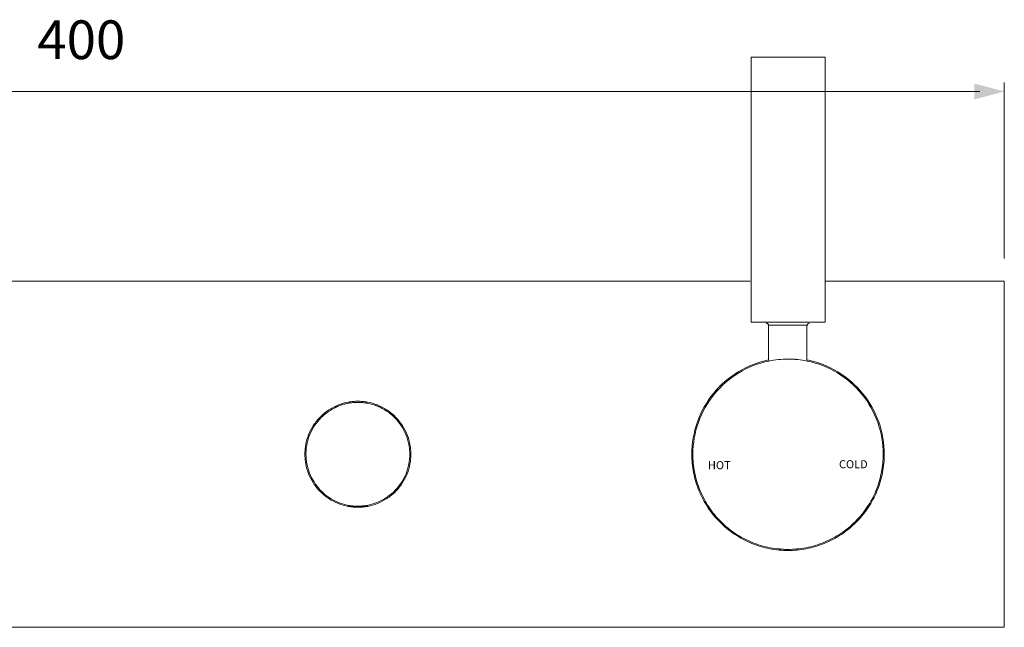
# Model space of a CAD drawing. Units: millimetres. Extents: x -448 to 364, y -307 to 211.
# Drawn here: x -245 to -17, y -47 to 93 of the extents above; entities that cross this region are included whole.
import ezdxf

# ---------------------------------------------------------------- set-up
doc = ezdxf.new("R2010")
doc.units = ezdxf.units.MM
doc.layers.add('Default', color=7, linetype='Continuous', true_color=0x000000)
doc.styles.add('Arial Regular', font='txt')
doc.styles.add('Myriad Pro Regular', font='txt')

msp = doc.modelspace()

# ---------------------------------------------------------------- hatches: boundary and pattern name
at = {"layer": 'Default', "true_color": 0x808080}
msp.add_hatch(color=8, dxfattribs=at).paths.add_polyline_path([(-23.84, 74.55), (-16.92, 76.4), (-23.84, 78.25)], flags=0)

# ---------------------------------------------------------------- linework, layer by layer
at = {"layer": 'Default', "color": 250, "lineweight": 0, "true_color": 0x231916}
msp.add_line((-165.97, -19.44), (-165.97, -19.44), dxfattribs=at)
at = {"layer": 'Default', "color": 18, "lineweight": 0, "true_color": 0x000000}
for points in [[(-75.48, 84.31), (-75.12, 84.31), (-74.42, 84.31), (-73.53, 84.31), (-72.12, 84.31), (-70.71, 84.31), (-69.12, 84.31), (-67.36, 84.31), (-65.59, 84.31), (-64, 84.31), (-62.41, 84.31), (-61, 84.31), (-59.94, 84.31), (-59.06, 84.31), (-58.53, 84.31), (-58.36, 84.31)], [(-58.36, 23.08), (-58.53, 23.08), (-58.88, 23.08), (-59.41, 23.08), (-60.47, 23.08), (-61.71, 23.08), (-63.12, 23.08), (-64.89, 23.08), (-66.47, 23.08), (-68.24, 23.08), (-70, 23.08), (-71.42, 23.08), (-72.83, 23.08), (-74.06, 23.08), (-74.77, 23.08), (-75.3, 23.08), (-75.48, 23.08)], [(-71.95, 22.88), (-71.77, 22.88), (-71.77, 22.71), (-71.59, 22.71), (-71.42, 22.53), (-71.42, 22.35)], [(-62.59, 22.35), (-62.42, 22.35), (-62.42, 22.53), (-62.42, 22.71), (-62.24, 22.71), (-62.06, 22.88)], [(-71.42, 22.35), (-71.42, 14.41)], [(-71.42, 22.35), (-71.24, 22.35), (-70.71, 22.35), (-69.83, 22.35), (-68.77, 22.35), (-67.53, 22.35), (-66.3, 22.35), (-65.06, 22.35), (-64, 22.35), (-63.3, 22.35), (-62.77, 22.35), (-62.59, 22.35)], [(-62.59, 14.41), (-62.59, 22.35)]]:
    msp.add_lwpolyline(points, dxfattribs=at)
at = {"layer": 'Default', "color": 8, "lineweight": 0, "true_color": 0x808080}
for points in [[(-16.92, 37.83), (-16.92, 78.45)], [(-411.26, 76.4), (-22.57, 76.4)]]:
    msp.add_lwpolyline(points, dxfattribs=at)
at = {"layer": 'Default', "color": 250, "lineweight": 0, "true_color": 0x231916}
for points in [[(-75.65, 32.55), (-354.91, 32.55)], [(-16.92, 32.55), (-58.18, 32.55)], [(-16.92, -47.45), (-16.92, 32.55)], [(-71.37, 14.1), (-71.37, 14.35)], [(-66.92, 14.55), (-66.92, 14.55)], [(-62.47, 14.35), (-62.47, 14.1)], [(-168.63, -19.45), (-168.63, -19.24)], [(-168.63, -19.45), (-168.63, -19.45), (-168.61, -19.45), (-168.56, -19.45), (-168.35, -19.45), (-168.07, -19.45), (-167.5, -19.45), (-166.38, -19.45)], [(-166.38, -19.45), (-165.25, -19.45), (-164.69, -19.45), (-164.41, -19.45), (-164.2, -19.45), (-164.15, -19.45), (-164.13, -19.45), (-164.13, -19.45), (-164.13, -19.45)], [(-164.13, -19.24), (-164.13, -19.45)], [(-254.92, -47.45), (-16.92, -47.45)]]:
    msp.add_lwpolyline(points, dxfattribs=at)
at = {"layer": 'Default', "color": 18, "lineweight": 0, "true_color": 0x000000}
for points in [[(-75.48, 54.39), (-75.48, 69.35), (-75.48, 84.31)], [(-58.36, 54.39), (-58.36, 69.35), (-58.36, 84.31)], [(-75.48, 23.08), (-75.48, 38.74), (-75.48, 54.39)], [(-58.36, 23.08), (-58.36, 38.74), (-58.36, 54.39)]]:
    msp.add_open_spline(points, degree=2, dxfattribs=at)
at = {"layer": 'Default', "color": 250, "lineweight": 0, "true_color": 0x231916}
for points in [[(-78.43, 11.59), (-76.25, 12.91), (-73.86, 13.84), (-71.37, 14.35)], [(-78.33, 11.36), (-76.18, 12.66), (-73.83, 13.59), (-71.37, 14.1)], [(-71.37, 14.1), (-69.9, 14.4), (-68.41, 14.55), (-66.92, 14.55)], [(-68.64, 14.48), (-68.9, 14.46), (-69.14, 14.44), (-69.37, 14.41)], [(-66.92, 14.55), (-67.21, 14.55), (-67.51, 14.54), (-67.8, 14.53)], [(-66.92, 14.55), (-65.42, 14.55), (-63.93, 14.4), (-62.47, 14.1)], [(-65.24, 14.49), (-65.49, 14.51), (-65.76, 14.52), (-66.04, 14.53)], [(-62.47, 14.35), (-59.97, 13.84), (-57.59, 12.91), (-55.41, 11.59)], [(-62.47, 14.1), (-60.01, 13.59), (-57.65, 12.66), (-55.51, 11.36)], [(-84.15, 6.62), (-82.54, 8.59), (-80.61, 10.28), (-78.43, 11.59)], [(-55.41, 11.59), (-53.23, 10.27), (-51.29, 8.59), (-49.68, 6.62)], [(-83.97, 6.44), (-82.39, 8.39), (-80.48, 10.05), (-78.33, 11.36)], [(-55.51, 11.36), (-53.36, 10.05), (-51.45, 8.39), (-49.86, 6.44)], [(-170.89, 3.94), (-170.15, 4.23), (-169.39, 4.45), (-168.61, 4.6)], [(-168.61, 4.6), (-168.24, 4.66), (-167.86, 4.72), (-167.48, 4.75)], [(-167.48, 4.75), (-167.11, 4.78), (-166.75, 4.8), (-166.38, 4.8)], [(-166.38, 4.8), (-166.01, 4.8), (-165.64, 4.78), (-165.28, 4.75)], [(-165.28, 4.75), (-164.9, 4.72), (-164.52, 4.66), (-164.15, 4.6)], [(-164.15, 4.6), (-163.37, 4.45), (-162.61, 4.23), (-161.87, 3.94)], [(-87.88, 0.02), (-87.02, 2.42), (-85.76, 4.65), (-84.15, 6.62)], [(-87.65, -0.08), (-86.8, 2.29), (-85.56, 4.5), (-83.97, 6.44)], [(-49.86, 6.44), (-48.27, 4.5), (-47.03, 2.29), (-46.19, -0.08)], [(-49.68, 6.62), (-48.07, 4.65), (-46.81, 2.41), (-45.96, 0.02)], [(-175.04, 1.21), (-174.44, 1.81), (-173.79, 2.34), (-173.08, 2.8)], [(-174.86, 1.04), (-174.3, 1.6), (-173.69, 2.1), (-173.03, 2.54)], [(-173.08, 2.8), (-172.39, 3.26), (-171.66, 3.64), (-170.89, 3.94)], [(-173.03, 2.54), (-172.38, 2.97), (-171.69, 3.34), (-170.97, 3.64)], [(-171.83, 3.24), (-172.14, 3.08), (-172.44, 2.91), (-172.71, 2.74)], [(-171.83, 3.24), (-171.76, 3.28), (-171.7, 3.31), (-171.63, 3.34)], [(-171.64, 3.34), (-171.6, 3.35), (-171.57, 3.37), (-171.54, 3.39)], [(-171.53, 3.39), (-171.51, 3.4), (-171.48, 3.41), (-171.46, 3.42)], [(-171.48, 3.41), (-171.27, 3.51), (-171.05, 3.61), (-170.82, 3.7)], [(-171.46, 3.42), (-171.45, 3.43), (-171.44, 3.43), (-171.44, 3.43)], [(-171.44, 3.43), (-171.44, 3.43), (-171.43, 3.43), (-171.43, 3.43)], [(-171.43, 3.43), (-171.43, 3.44), (-171.43, 3.44), (-171.43, 3.44)], [(-171.43, 3.44), (-171.42, 3.44), (-171.42, 3.44), (-171.42, 3.44)], [(-171.42, 3.44), (-171.4, 3.45), (-171.39, 3.45), (-171.38, 3.46)], [(-171.38, 3.46), (-171.37, 3.47), (-171.35, 3.47), (-171.34, 3.48)], [(-171.34, 3.48), (-171.34, 3.48), (-171.33, 3.48), (-171.33, 3.48)], [(-171.33, 3.48), (-171.32, 3.48), (-171.32, 3.49), (-171.32, 3.49)], [(-171.33, 3.48), (-171.33, 3.48), (-171.33, 3.48), (-171.33, 3.48)], [(-171.32, 3.49), (-171.31, 3.49), (-171.31, 3.49), (-171.3, 3.49)], [(-171.3, 3.49), (-171.29, 3.5), (-171.27, 3.51), (-171.26, 3.51)], [(-171.26, 3.51), (-171.25, 3.51), (-171.25, 3.52), (-171.24, 3.52)], [(-171.24, 3.52), (-171.24, 3.52), (-171.23, 3.52), (-171.23, 3.53)], [(-171.23, 3.53), (-171.23, 3.53), (-171.23, 3.53), (-171.23, 3.53)], [(-171.23, 3.53), (-171.22, 3.53), (-171.22, 3.53), (-171.22, 3.53)], [(-171.22, 3.53), (-171.19, 3.54), (-171.17, 3.55), (-171.14, 3.56)], [(-171.14, 3.56), (-171.14, 3.57), (-171.13, 3.57), (-171.12, 3.57)], [(-171.12, 3.57), (-171.12, 3.58), (-171.11, 3.58), (-171.1, 3.58)], [(-171.1, 3.58), (-171.09, 3.59), (-171.08, 3.59), (-171.06, 3.6)], [(-171.06, 3.6), (-171.05, 3.6), (-171.04, 3.61), (-171.02, 3.61)], [(-171.02, 3.61), (-171.02, 3.62), (-171.02, 3.62), (-171.01, 3.62)], [(-171.01, 3.62), (-171.01, 3.62), (-171.01, 3.62), (-171, 3.62)], [(-171, 3.62), (-171, 3.63), (-170.99, 3.63), (-170.98, 3.63)], [(-170.98, 3.63), (-170.97, 3.64), (-170.96, 3.64), (-170.94, 3.65)], [(-170.97, 3.64), (-170.22, 3.95), (-169.45, 4.18), (-168.65, 4.33)], [(-170.94, 3.65), (-170.94, 3.65), (-170.93, 3.65), (-170.92, 3.66)], [(-170.92, 3.66), (-170.92, 3.66), (-170.92, 3.66), (-170.91, 3.66)], [(-170.91, 3.66), (-170.91, 3.66), (-170.91, 3.66), (-170.9, 3.66)], [(-170.17, 3.94), (-169.94, 4.01), (-169.72, 4.08), (-169.49, 4.14)], [(-169.49, 4.14), (-169.07, 4.25), (-168.64, 4.34), (-168.21, 4.41)], [(-168.99, 4.26), (-168.52, 4.37), (-168.04, 4.44), (-167.56, 4.49)], [(-168.65, 4.33), (-168.27, 4.41), (-167.89, 4.46), (-167.5, 4.5)], [(-168.21, 4.41), (-168.17, 4.42), (-168.13, 4.42), (-168.09, 4.43)], [(-167.5, 4.5), (-167.13, 4.53), (-166.75, 4.55), (-166.38, 4.55)], [(-166.38, 4.55), (-166, 4.55), (-165.63, 4.53), (-165.26, 4.5)], [(-165.26, 4.5), (-164.87, 4.46), (-164.49, 4.41), (-164.11, 4.33)], [(-164.94, 4.46), (-164.69, 4.43), (-164.45, 4.4), (-164.21, 4.35)], [(-164.68, 4.43), (-164.52, 4.41), (-164.37, 4.38), (-164.21, 4.35)], [(-164.11, 4.33), (-163.31, 4.18), (-162.53, 3.95), (-161.79, 3.64)], [(-161.28, 3.41), (-161.64, 3.58), (-162.02, 3.74), (-162.42, 3.88)], [(-161.87, 3.94), (-161.1, 3.64), (-160.37, 3.26), (-159.68, 2.8)], [(-161.79, 3.64), (-161.07, 3.34), (-160.38, 2.97), (-159.73, 2.54)], [(-161.76, 3.63), (-161.6, 3.56), (-161.44, 3.49), (-161.28, 3.41)], [(-160.99, 3.27), (-160.98, 3.27), (-160.96, 3.26), (-160.96, 3.26)], [(-160.55, 3.04), (-160.69, 3.12), (-160.84, 3.19), (-160.99, 3.27)], [(-160.96, 3.26), (-160.95, 3.25), (-160.95, 3.25), (-160.94, 3.25)], [(-160.94, 3.25), (-160.93, 3.24), (-160.92, 3.23), (-160.91, 3.23)], [(-160.91, 3.23), (-160.91, 3.23), (-160.9, 3.22), (-160.89, 3.22)], [(-160.89, 3.22), (-160.88, 3.22), (-160.88, 3.22), (-160.88, 3.21)], [(-160.88, 3.21), (-160.87, 3.21), (-160.87, 3.21), (-160.86, 3.21)], [(-160.86, 3.21), (-160.86, 3.2), (-160.85, 3.2), (-160.84, 3.2)], [(-160.84, 3.2), (-160.83, 3.19), (-160.82, 3.19), (-160.82, 3.18)], [(-160.82, 3.18), (-160.81, 3.18), (-160.8, 3.17), (-160.79, 3.17)], [(-160.79, 3.17), (-160.78, 3.16), (-160.77, 3.16), (-160.76, 3.15)], [(-160.76, 3.15), (-160.75, 3.15), (-160.74, 3.14), (-160.73, 3.14)], [(-160.73, 3.14), (-160.73, 3.13), (-160.72, 3.13), (-160.71, 3.13)], [(-160.71, 3.13), (-160.7, 3.12), (-160.7, 3.12), (-160.7, 3.12)], [(-160.7, 3.12), (-160.69, 3.12), (-160.69, 3.11), (-160.68, 3.11)], [(-160.66, 3.1), (-160.65, 3.09), (-160.65, 3.09), (-160.64, 3.09)], [(-160.64, 3.09), (-160.64, 3.09), (-160.63, 3.08), (-160.63, 3.08)], [(-160.63, 3.08), (-160.62, 3.08), (-160.61, 3.07), (-160.6, 3.07)], [(-160.6, 3.07), (-160.59, 3.06), (-160.58, 3.06), (-160.57, 3.05)], [(-160.57, 3.05), (-160.57, 3.05), (-160.57, 3.05), (-160.56, 3.05)], [(-160.56, 3.05), (-160.56, 3.04), (-160.55, 3.04), (-160.55, 3.04)], [(-160.37, 2.94), (-160.34, 2.92), (-160.32, 2.91), (-160.29, 2.89)], [(-160.29, 2.89), (-160.29, 2.89), (-160.28, 2.89), (-160.28, 2.88)], [(-160.28, 2.88), (-160.28, 2.88), (-160.27, 2.88), (-160.27, 2.88)], [(-160.05, 2.74), (-160.12, 2.79), (-160.2, 2.84), (-160.28, 2.88)], [(-160.27, 2.88), (-160.26, 2.88), (-160.26, 2.87), (-160.25, 2.87)], [(-160.25, 2.87), (-160.24, 2.86), (-160.23, 2.85), (-160.21, 2.84)], [(-160.21, 2.84), (-160.21, 2.84), (-160.2, 2.84), (-160.19, 2.83)], [(-160.19, 2.83), (-160.19, 2.83), (-160.19, 2.83), (-160.19, 2.83)], [(-160.19, 2.83), (-160.19, 2.83), (-160.19, 2.83), (-160.18, 2.83)], [(-160.19, 2.83), (-160.19, 2.83), (-160.19, 2.83), (-160.19, 2.83)], [(-160.18, 2.83), (-160.18, 2.83), (-160.18, 2.82), (-160.18, 2.82)], [(-160.18, 2.82), (-160.16, 2.81), (-160.15, 2.81), (-160.14, 2.8)], [(-160.14, 2.8), (-160.13, 2.79), (-160.12, 2.79), (-160.12, 2.79)], [(-160.12, 2.79), (-160.11, 2.78), (-160.11, 2.78), (-160.11, 2.78)], [(-160.11, 2.78), (-160.11, 2.78), (-160.1, 2.78), (-160.1, 2.78)], [(-160.1, 2.78), (-160.1, 2.78), (-160.1, 2.78), (-160.1, 2.77)], [(-160.1, 2.77), (-160.09, 2.77), (-160.07, 2.76), (-160.06, 2.75)], [(-160.06, 2.75), (-160.05, 2.75), (-160.04, 2.74), (-160.04, 2.74)], [(-160.04, 2.74), (-160.03, 2.73), (-160.03, 2.73), (-160.02, 2.73)], [(-160.02, 2.73), (-160.02, 2.73), (-160.02, 2.73), (-160.02, 2.73)], [(-160.02, 2.73), (-160.01, 2.72), (-160.01, 2.72), (-160.01, 2.72)], [(-160.01, 2.72), (-160, 2.71), (-159.99, 2.71), (-159.98, 2.7)], [(-159.98, 2.7), (-159.96, 2.69), (-159.93, 2.67), (-159.91, 2.66)], [(-159.91, 2.66), (-159.86, 2.62), (-159.81, 2.59), (-159.76, 2.56)], [(-159.76, 2.56), (-159.75, 2.55), (-159.74, 2.54), (-159.73, 2.54)], [(-159.73, 2.54), (-159.71, 2.53), (-159.7, 2.52), (-159.69, 2.51)], [(-159.73, 2.54), (-159.07, 2.1), (-158.46, 1.6), (-157.89, 1.04)], [(-159.65, 2.49), (-159.68, 2.51), (-159.7, 2.52), (-159.73, 2.54)], [(-159.68, 2.8), (-158.97, 2.34), (-158.31, 1.81), (-157.72, 1.21)], [(-159.65, 2.49), (-159.64, 2.48), (-159.63, 2.47), (-159.62, 2.46)], [(-159.62, 2.46), (-159.61, 2.46), (-159.61, 2.46), (-159.6, 2.45)], [(-159.6, 2.45), (-159.59, 2.45), (-159.59, 2.44), (-159.58, 2.44)], [(-159.58, 2.44), (-159.58, 2.44), (-159.57, 2.43), (-159.57, 2.43)], [(-176.63, -0.75), (-176.17, -0.04), (-175.64, 0.62), (-175.04, 1.21)], [(-176.37, -0.8), (-175.93, -0.14), (-175.43, 0.47), (-174.86, 1.04)], [(-174.46, 1.42), (-174.46, 1.42), (-174.46, 1.43), (-174.44, 1.44)], [(-174.44, 1.44), (-174.42, 1.45), (-174.39, 1.49), (-174.34, 1.53)], [(-174.34, 1.53), (-174.26, 1.6), (-174.13, 1.71), (-173.97, 1.84)], [(-157.89, 1.04), (-157.33, 0.47), (-156.83, -0.14), (-156.39, -0.8)], [(-157.72, 1.21), (-157.12, 0.62), (-156.59, -0.04), (-156.13, -0.75)], [(-89.17, -7.45), (-89.17, -4.91), (-88.73, -2.38), (-87.88, 0.02)], [(-45.96, 0.02), (-45.1, -2.38), (-44.67, -4.91), (-44.67, -7.45)], [(-177.77, -2.94), (-177.46, -2.17), (-177.08, -1.44), (-176.63, -0.75)], [(-177.47, -2.86), (-177.17, -2.14), (-176.8, -1.45), (-176.37, -0.8)], [(-156.39, -0.8), (-155.96, -1.45), (-155.59, -2.14), (-155.29, -2.86)], [(-156.13, -0.75), (-155.67, -1.44), (-155.29, -2.17), (-154.99, -2.94)], [(-88.92, -7.45), (-88.92, -4.94), (-88.49, -2.45), (-87.65, -0.08)], [(-46.19, -0.08), (-45.35, -2.45), (-44.92, -4.94), (-44.92, -7.45)], [(-178.42, -5.22), (-178.28, -4.44), (-178.06, -3.68), (-177.77, -2.94)], [(-178.16, -5.18), (-178.01, -4.38), (-177.78, -3.61), (-177.47, -2.86)], [(-155.29, -2.86), (-154.98, -3.61), (-154.75, -4.38), (-154.6, -5.18)], [(-154.99, -2.94), (-154.7, -3.68), (-154.48, -4.44), (-154.33, -5.22)], [(-178.63, -7.45), (-178.63, -7.08), (-178.61, -6.72), (-178.58, -6.35)], [(-178.58, -6.35), (-178.55, -5.97), (-178.49, -5.59), (-178.42, -5.22)], [(-178.38, -7.45), (-178.38, -7.08), (-178.36, -6.7), (-178.33, -6.33)], [(-178.33, -6.33), (-178.29, -5.94), (-178.23, -5.56), (-178.16, -5.18)], [(-154.6, -5.18), (-154.52, -5.56), (-154.47, -5.94), (-154.43, -6.33)], [(-154.43, -6.33), (-154.4, -6.7), (-154.38, -7.08), (-154.38, -7.45)], [(-154.33, -5.22), (-154.26, -5.59), (-154.21, -5.97), (-154.18, -6.35)], [(-154.18, -6.35), (-154.15, -6.72), (-154.13, -7.08), (-154.13, -7.45)], [(-178.58, -8.55), (-178.61, -8.18), (-178.63, -7.82), (-178.63, -7.45)], [(-178.42, -9.68), (-178.49, -9.31), (-178.55, -8.93), (-178.58, -8.55)], [(-178.38, -7.45), (-178.38, -8.96), (-178.09, -10.45), (-177.54, -11.85)], [(-155.25, -11.95), (-154.68, -10.52), (-154.38, -8.99), (-154.38, -7.45)], [(-154.18, -8.55), (-154.21, -8.93), (-154.26, -9.31), (-154.33, -9.68)], [(-154.13, -7.45), (-154.13, -7.82), (-154.15, -8.18), (-154.18, -8.55)], [(-89.07, -9.53), (-89.14, -8.84), (-89.17, -8.14), (-89.17, -7.45)], [(-88.92, -7.45), (-88.92, -8.14), (-88.89, -8.82), (-88.82, -9.51)], [(-45.01, -9.51), (-44.95, -8.82), (-44.92, -8.14), (-44.92, -7.45)], [(-44.67, -7.45), (-44.67, -8.14), (-44.7, -8.84), (-44.77, -9.53)], [(-177.77, -11.96), (-178.06, -11.22), (-178.28, -10.46), (-178.42, -9.68)], [(-154.33, -9.68), (-154.48, -10.46), (-154.7, -11.22), (-154.99, -11.96)], [(-88.77, -11.66), (-88.9, -10.96), (-89, -10.24), (-89.07, -9.53)], [(-88.82, -9.51), (-88.76, -10.21), (-88.66, -10.92), (-88.52, -11.61)], [(-45.32, -11.61), (-45.18, -10.92), (-45.08, -10.21), (-45.01, -9.51)], [(-44.77, -9.53), (-44.83, -10.24), (-44.93, -10.96), (-45.07, -11.66)], [(-176.63, -14.15), (-177.08, -13.46), (-177.46, -12.73), (-177.77, -11.96)], [(-177.54, -11.85), (-176.99, -13.26), (-176.17, -14.54), (-175.14, -15.65)], [(-157.75, -15.79), (-156.68, -14.68), (-155.83, -13.37), (-155.25, -11.95)], [(-154.99, -11.96), (-155.29, -12.73), (-155.67, -13.46), (-156.13, -14.15)], [(-88.24, -13.82), (-88.45, -13.11), (-88.63, -12.39), (-88.77, -11.66)], [(-88.52, -11.61), (-88.38, -12.33), (-88.21, -13.04), (-88, -13.75)], [(-45.84, -13.75), (-45.63, -13.04), (-45.46, -12.33), (-45.32, -11.61)], [(-45.07, -11.66), (-45.21, -12.39), (-45.39, -13.11), (-45.6, -13.82)], [(-175.04, -16.11), (-175.64, -15.52), (-176.17, -14.86), (-176.63, -14.15)], [(-175.14, -15.65), (-174.11, -16.75), (-172.89, -17.65), (-171.52, -18.29)], [(-161.51, -18.42), (-160.1, -17.79), (-158.82, -16.9), (-157.75, -15.79)], [(-156.13, -14.15), (-156.59, -14.86), (-157.12, -15.52), (-157.72, -16.11)], [(-87.47, -15.96), (-87.77, -15.26), (-88.02, -14.55), (-88.24, -13.82)], [(-88, -13.75), (-87.78, -14.47), (-87.53, -15.17), (-87.24, -15.87)], [(-87.24, -15.87), (-86.7, -17.19), (-86.02, -18.45), (-85.23, -19.64)], [(-48.6, -19.64), (-47.81, -18.45), (-47.14, -17.19), (-46.59, -15.87)], [(-46.59, -15.87), (-46.3, -15.17), (-46.05, -14.47), (-45.84, -13.75)], [(-45.6, -13.82), (-45.82, -14.55), (-46.07, -15.26), (-46.36, -15.96)], [(-173.08, -17.7), (-173.79, -17.24), (-174.44, -16.71), (-175.04, -16.11)], [(-170.89, -18.84), (-171.66, -18.53), (-172.39, -18.16), (-173.08, -17.7)], [(-159.68, -17.7), (-160.37, -18.15), (-161.1, -18.53), (-161.87, -18.84)], [(-157.72, -16.11), (-158.31, -16.71), (-158.97, -17.24), (-159.68, -17.7)], [(-85.44, -19.78), (-86.24, -18.57), (-86.92, -17.3), (-87.47, -15.96)], [(-46.36, -15.96), (-46.91, -17.3), (-47.59, -18.57), (-48.39, -19.78)], [(-171.52, -18.29), (-170.16, -18.94), (-168.69, -19.32), (-167.18, -19.42)], [(-168.61, -19.49), (-169.39, -19.35), (-170.15, -19.13), (-170.89, -18.84)], [(-167.48, -19.65), (-167.86, -19.62), (-168.24, -19.56), (-168.61, -19.49)], [(-167.18, -19.42), (-167.44, -19.41), (-167.67, -19.38), (-167.86, -19.36)], [(-166.38, -19.7), (-166.75, -19.7), (-167.11, -19.68), (-167.48, -19.65)], [(-167.18, -19.42), (-166.93, -19.44), (-166.65, -19.45), (-166.38, -19.45)], [(-167.18, -19.42), (-166.92, -19.44), (-166.65, -19.45), (-166.38, -19.45)], [(-166.38, -19.45), (-166.24, -19.45), (-166.1, -19.45), (-165.97, -19.44)], [(-166.38, -19.45), (-166.24, -19.45), (-166.11, -19.45), (-165.97, -19.44)], [(-165.28, -19.65), (-165.64, -19.68), (-166.01, -19.7), (-166.38, -19.7)], [(-165.97, -19.44), (-164.43, -19.39), (-162.91, -19.04), (-161.51, -18.42)], [(-165.57, -19.42), (-165.7, -19.43), (-165.83, -19.44), (-165.97, -19.44)], [(-165.21, -19.39), (-165.33, -19.4), (-165.45, -19.41), (-165.57, -19.42)], [(-164.15, -19.49), (-164.52, -19.56), (-164.9, -19.62), (-165.28, -19.65)], [(-164.28, -19.26), (-164.28, -19.26), (-164.33, -19.27), (-164.44, -19.29)], [(-161.87, -18.84), (-162.61, -19.13), (-163.37, -19.35), (-164.15, -19.49)], [(-82.65, -23.18), (-83.69, -22.14), (-84.63, -21), (-85.44, -19.78)], [(-85.23, -19.64), (-84.43, -20.85), (-83.5, -21.98), (-82.47, -23.01)], [(-51.36, -23.01), (-50.33, -21.98), (-49.41, -20.85), (-48.6, -19.64)], [(-48.39, -19.78), (-49.21, -21), (-50.14, -22.14), (-51.18, -23.18)], [(-79.24, -25.97), (-80.47, -25.16), (-81.61, -24.22), (-82.65, -23.18)], [(-82.47, -23.01), (-81.45, -24.03), (-80.32, -24.96), (-79.11, -25.77)], [(-54.73, -25.77), (-53.52, -24.96), (-52.39, -24.03), (-51.36, -23.01)], [(-51.18, -23.18), (-52.23, -24.22), (-53.37, -25.16), (-54.59, -25.97)], [(-75.43, -28.01), (-76.77, -27.45), (-78.04, -26.77), (-79.24, -25.97)], [(-79.11, -25.77), (-77.92, -26.56), (-76.66, -27.23), (-75.34, -27.78)], [(-58.5, -27.78), (-57.18, -27.23), (-55.92, -26.56), (-54.73, -25.77)], [(-54.59, -25.97), (-55.79, -26.77), (-57.07, -27.45), (-58.4, -28.01)], [(-73.29, -28.77), (-74.01, -28.55), (-74.73, -28.3), (-75.43, -28.01)], [(-75.34, -27.78), (-74.64, -28.06), (-73.93, -28.31), (-73.22, -28.53)], [(-71.13, -29.3), (-71.86, -29.16), (-72.58, -28.98), (-73.29, -28.77)], [(-73.22, -28.53), (-72.51, -28.74), (-71.8, -28.91), (-71.08, -29.05)], [(-69, -29.6), (-69.71, -29.53), (-70.42, -29.43), (-71.13, -29.3)], [(-71.08, -29.05), (-70.38, -29.19), (-69.68, -29.29), (-68.97, -29.35)], [(-69.02, -29.35), (-69.02, -29.35), (-69, -29.35), (-68.98, -29.35)], [(-68.98, -29.35), (-68.95, -29.36), (-68.91, -29.36), (-68.86, -29.36)], [(-68.97, -29.35), (-68.29, -29.42), (-67.61, -29.45), (-66.92, -29.45)], [(-68.86, -29.36), (-68.81, -29.37), (-68.74, -29.37), (-68.67, -29.38)], [(-68.67, -29.38), (-68.59, -29.39), (-68.5, -29.39), (-68.4, -29.4)], [(-68.4, -29.4), (-68.21, -29.41), (-67.97, -29.43), (-67.72, -29.44)], [(-67.72, -29.44), (-67.47, -29.44), (-67.19, -29.45), (-66.92, -29.45)], [(-66.92, -29.45), (-67.2, -29.45), (-67.47, -29.44), (-67.72, -29.44)], [(-66.92, -29.45), (-66.23, -29.45), (-65.55, -29.42), (-64.86, -29.35)], [(-64.82, -29.35), (-64.82, -29.35), (-64.87, -29.35), (-64.98, -29.36)], [(-64.86, -29.35), (-64.16, -29.29), (-63.45, -29.19), (-62.75, -29.05)], [(-62.71, -29.3), (-63.41, -29.43), (-64.12, -29.53), (-64.84, -29.6)], [(-62.75, -29.05), (-62.03, -28.91), (-61.32, -28.74), (-60.62, -28.53)], [(-60.55, -28.77), (-61.26, -28.98), (-61.98, -29.16), (-62.71, -29.3)], [(-60.62, -28.53), (-59.9, -28.31), (-59.19, -28.06), (-58.5, -27.78)], [(-58.4, -28.01), (-59.1, -28.3), (-59.82, -28.55), (-60.55, -28.77)], [(-66.92, -29.7), (-67.61, -29.7), (-68.31, -29.67), (-69, -29.6)], [(-64.84, -29.6), (-65.53, -29.67), (-66.22, -29.7), (-66.92, -29.7)]]:
    msp.add_open_spline(points, degree=3, dxfattribs=at)

# ---------------------------------------------------------------- texts
at = {"layer": 'Default', "color": 8, "true_color": 0x808080, "insert": (-240.5, 81.08), "char_height": 8.96, "width": 58.3379, "attachment_point": 7, "style": 'Arial Regular'}
msp.add_mtext('400', dxfattribs=at)
at = {"layer": 'Default', "color": 250, "true_color": 0x231916, "char_height": 1.861, "attachment_point": 7, "style": 'Myriad Pro Regular'}
for s, insert, width in [('HOT', (-85.44, -11.49), 13.8558), ('COLD', (-55.14, -11.27), 16.7819)]:
    msp.add_mtext(s, dxfattribs=dict(at, insert=insert, width=width))

doc.saveas('drawing.dxf')
